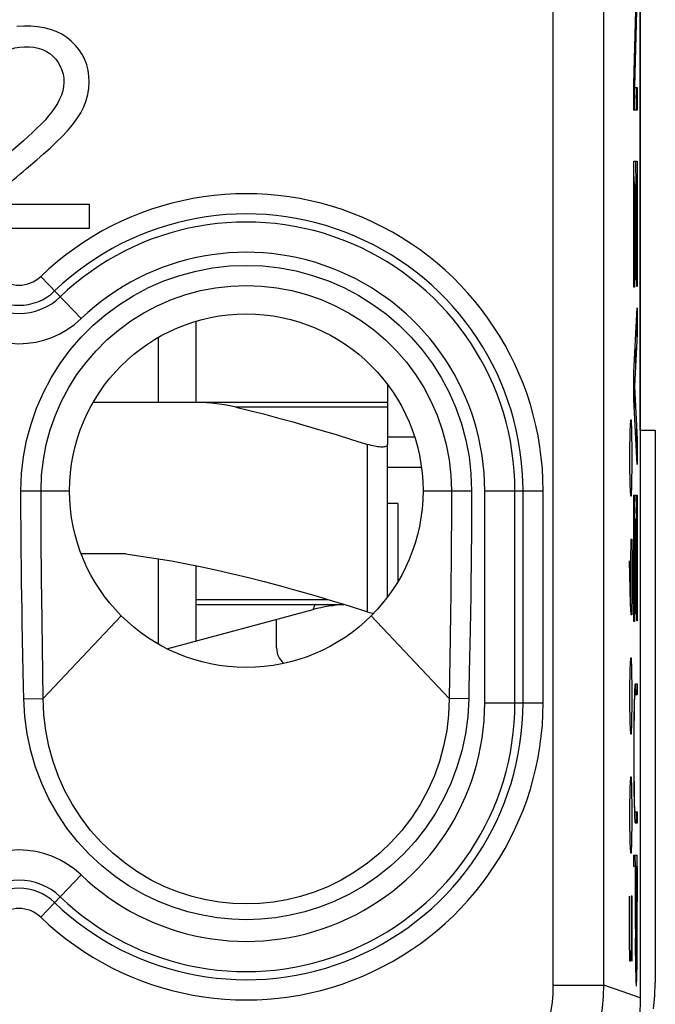
# Model space of a CAD drawing. Units: millimetres. Extents: x -22.8 to 22.1, y -24.2 to 22.8.
# Drawn here: x 15.8 to 22.1, y -16.9 to -7.2 of the extents above; entities that cross this region are included whole.
import ezdxf

# ---------------------------------------------------------------- set-up
doc = ezdxf.new("R2010")
doc.units = ezdxf.units.MM
doc.header["$LTSCALE"] = 15.367
doc.layers.get('0').update_dxf_attribs({"linetype": 'CONTINUOUS'})
for name, color, linetype in [('ASSI', 7, 'CONTINUOUS'), ('CURVE', 7, 'CONTINUOUS'), ('DRAFT', 7, 'CONTINUOUS'), ('RACCORDO', 7, 'CONTINUOUS')]:
    doc.layers.add(name, color=color, linetype=linetype)

msp = doc.modelspace()

# ---------------------------------------------------------------- linework, layer by layer
at = {"color": 7, "linetype": 'CONTINUOUS'}
for p, q in [((21.975, 15.3776), (21.975, -16.8617)), ((16.5233, -9.0085), (15.546, -9.0085)), ((16.5233, -9.2421), (16.5233, -9.0085)), ((15.2056, -9.2421), (16.5233, -9.2421)), ((17.575, -10.1656), (17.575, -10.9671)), ((17.2069, -10.9671), (17.2069, -10.3229)), ((19.475, -10.794), (19.475, -10.9671)), ((19.475, -12.8912), (19.475, -11.3837)), ((19.575, -11.9671), (19.475, -11.9671)), ((19.575, -11.9671), (19.575, -12.742)), ((16.8821, -12.4671), (16.4414, -12.4671)), ((17.2069, -13.3613), (17.2069, -12.5156)), ((17.575, -12.5836), (17.575, -13.3295)), ((17.2901, -13.4058), (18.7368, -13.0182)), ((17.575, -12.9671), (19.0421, -12.9671))]:
    msp.add_line(p, q, dxfattribs=at)
at = {"color": 250, "linetype": 'CONTINUOUS'}
for p, q in [((19.275, -13.0405), (19.275, -11.3837)), ((19.7423, -11.312), (19.475, -11.312)), ((19.8089, -11.6119), (19.475, -11.6119)), ((17.575, -12.9171), (18.8786, -12.9171))]:
    msp.add_line(p, q, dxfattribs=at)
at = {"color": 7, "linetype": 'CONTINUOUS'}
for points in [[(16.0022, -8.5665), (16.0689, -8.508), (16.1327, -8.4499), (16.194, -8.3927), (16.2524, -8.3358), (16.306, -8.2784), (16.355, -8.2199), (16.3992, -8.1609), (16.4367, -8.1013), (16.4669, -8.0412), (16.4905, -7.9805), (16.5073, -7.9198), (16.5172, -7.8585), (16.5205, -7.7971), (16.5179, -7.7377), (16.5096, -7.6806), (16.4954, -7.6255), (16.4757, -7.5732), (16.4504, -7.5236), (16.4196, -7.4767), (16.3838, -7.4333), (16.343, -7.3929), (16.2973, -7.3559), (16.2476, -7.324), (16.1939, -7.2977), (16.1362, -7.2765), (16.0751, -7.2604), (16.0097, -7.2497), (15.9409, -7.2442), (15.8727, -7.2436), (15.8051, -7.2478)], [(15.6326, -7.5313), (15.6644, -7.5078), (15.7005, -7.4875), (15.7404, -7.4707), (15.7828, -7.4582), (15.8287, -7.4501), (15.8772, -7.4464), (15.9247, -7.447), (15.971, -7.4523), (16.0163, -7.4621), (16.0582, -7.4758), (16.0959, -7.4937), (16.1302, -7.5156), (16.1612, -7.5412), (16.189, -7.5708), (16.2134, -7.604), (16.2336, -7.6396), (16.2497, -7.6778), (16.2617, -7.7183), (16.2686, -7.7593), (16.27, -7.8005)], [(16.27, -7.8005), (16.2663, -7.8422), (16.2581, -7.8839), (16.2451, -7.9253), (16.2275, -7.9668), (16.2059, -8.0082), (16.1803, -8.0497), (16.1508, -8.0911), (16.1183, -8.1323), (16.0826, -8.173), (16.0439, -8.2134), (16.0031, -8.2542), (15.9603, -8.2952), (15.9153, -8.3365), (15.8684, -8.3784), (15.8197, -8.4208), (15.7692, -8.4638), (15.7168, -8.5073)], [(15.6496, -8.8761), (15.6778, -8.848), (15.7069, -8.8201), (15.737, -8.7923), (15.7681, -8.7648), (15.8002, -8.7375), (15.8327, -8.71), (15.8655, -8.682), (15.8988, -8.6538), (16.0022, -8.5665)], [(19.475, -11.3837), (19.4742, -11.3892), (19.4718, -11.3941), (19.4679, -11.3984), (19.4625, -11.402), (19.4558, -11.4049), (19.4477, -11.4072), (19.4384, -11.4089), (19.428, -11.4099), (19.4164, -11.4102), (19.4038, -11.4099), (19.3903, -11.4089), (19.3758, -11.4072), (19.3605, -11.4049), (19.3445, -11.402), (19.3278, -11.3984), (19.3106, -11.3941), (19.2929, -11.3892), (19.275, -11.3837)], [(16.8821, -12.4671), (17.0326, -12.4881), (17.1833, -12.5115), (17.3342, -12.5373), (17.485, -12.5654), (17.6361, -12.5959), (17.7883, -12.6287), (17.9417, -12.6637), (18.0963, -12.7011), (18.2536, -12.7411), (18.4133, -12.7835), (18.5757, -12.8284), (18.7428, -12.8765), (18.9155, -12.928), (19.0928, -12.9827), (19.275, -13.0405)], [(19.275, -13.0405), (19.2929, -13.046), (19.3106, -13.0509), (19.3278, -13.0552), (19.3339, -13.0565)], [(22.108, -16.9694), (22.1206, -16.8402), (22.125, -16.7094)], [(21.975, -16.8617), (21.974, -16.9255), (21.9709, -16.9891), (21.9659, -17.0524), (21.9588, -17.1157), (21.9497, -17.1788), (21.9386, -17.2415), (21.9255, -17.3038), (21.9105, -17.3657)]]:
    msp.add_lwpolyline(points, dxfattribs=at)
at = {"color": 250, "linetype": 'CONTINUOUS'}
msp.add_lwpolyline([(18.7618, -12.9671), (18.7588, -12.9688), (18.7553, -12.9735), (18.7516, -12.9803), (18.7478, -12.9886), (18.7443, -12.9973), (18.7412, -13.0054), (18.7388, -13.0121), (18.7373, -13.0165), (18.7368, -13.0182)], dxfattribs=at)
at = {"color": 7, "linetype": 'CONTINUOUS'}
msp.add_circle((18.075, -11.8421), 1.75, dxfattribs=at)
msp.add_arc((19.125, -14.4671), 1.5, 92.91227, 105, dxfattribs=at)
at = {"layer": 'ASSI', "color": 7, "linetype": 'CONTINUOUS'}
for p, q in [((21.975, 15.3776), (21.975, -16.8617)), ((16.5233, -9.0085), (15.546, -9.0085)), ((16.5233, -9.2421), (16.5233, -9.0085)), ((15.2056, -9.2421), (16.5233, -9.2421))]:
    msp.add_line(p, q, dxfattribs=at)
at = {"layer": 'ASSI', "color": 250, "linetype": 'CONTINUOUS'}
for p, q in [((21.1153, -16.7363), (21.1153, 15.2521)), ((21.6153, -16.7363), (21.6153, 15.2521)), ((16.0398, -9.7207), (16.4408, -10.1387)), ((15.844, -11.8421), (16.325, -11.8421)), ((19.825, -11.8421), (20.306, -11.8421)), ((20.107, -11.8421), (20.1069, -11.9464)), ((20.306, -11.8421), (20.3059, -11.9468)), ((20.4355, -11.8421), (21.0148, -11.8421)), ((20.4355, -13.9421), (20.4355, -11.8421)), ((20.7351, -13.9421), (20.7351, -11.8421)), ((20.8151, -13.9421), (20.8151, -11.8421)), ((21.0148, -13.9421), (21.0148, -11.8421)), ((20.1069, -11.9464), (20.1066, -12.0583)), ((20.3059, -11.9468), (20.3056, -12.059)), ((20.1066, -12.0583), (20.1062, -12.1774)), ((20.3056, -12.059), (20.305, -12.1785)), ((20.1062, -12.1774), (20.1054, -12.3037)), ((20.305, -12.1785), (20.3042, -12.3053)), ((20.1054, -12.3037), (20.1044, -12.437)), ((20.3042, -12.3053), (20.303, -12.439)), ((20.1044, -12.437), (20.1031, -12.5773)), ((20.303, -12.439), (20.3015, -12.5797)), ((15.8508, -12.7512), (15.8488, -12.6011)), ((16.0488, -12.7483), (16.0472, -12.5986)), ((20.1031, -12.5773), (20.1014, -12.7246)), ((20.3015, -12.5797), (20.2995, -12.7274)), ((15.8529, -12.8911), (15.8508, -12.7512)), ((16.0506, -12.8879), (16.0488, -12.7483)), ((20.1014, -12.7246), (20.0995, -12.8797)), ((20.2995, -12.7274), (20.2972, -12.8828)), ((15.8551, -13.022), (15.8529, -12.8911)), ((16.0647, -13.8999), (16.0506, -12.8879)), ((20.0995, -12.8797), (20.0973, -13.043)), ((20.2972, -12.8828), (20.2944, -13.0465)), ((15.8574, -13.1459), (15.8551, -13.022)), ((20.2944, -13.0465), (20.2913, -13.2189)), ((15.8607, -13.3227), (15.8574, -13.1459)), ((16.8376, -13.0795), (16.0647, -13.8999)), ((19.3124, -13.0795), (20.0853, -13.8999)), ((15.8697, -13.7821), (15.8607, -13.3227)), ((20.088, -13.6899), (20.0853, -13.8999)), ((15.872, -13.9035), (15.8697, -13.7821)), ((20.2801, -13.7972), (20.278, -13.9035)), ((15.872, -13.9035), (16.0647, -13.8999)), ((20.278, -13.9035), (20.0852, -13.8999)), ((20.4355, -13.9421), (21.0148, -13.9421)), ((16.0398, -16.0634), (16.4408, -15.6454)), ((21.1153, -16.7363), (21.6153, -16.7363)), ((21.7954, -16.7992), (21.6153, -16.7363)), ((21.975, -16.8617), (21.7954, -16.7992))]:
    msp.add_line(p, q, dxfattribs=at)
at = {"layer": 'ASSI', "color": 7, "linetype": 'CONTINUOUS'}
for points in [[(16.0022, -8.5665), (16.0689, -8.508), (16.1327, -8.4499), (16.194, -8.3927), (16.2524, -8.3358), (16.306, -8.2784), (16.355, -8.2199), (16.3992, -8.1609), (16.4367, -8.1013), (16.4669, -8.0412), (16.4905, -7.9805), (16.5073, -7.9198), (16.5172, -7.8585), (16.5205, -7.7971), (16.5179, -7.7377), (16.5096, -7.6806), (16.4954, -7.6255), (16.4757, -7.5732), (16.4504, -7.5236), (16.4196, -7.4767), (16.3838, -7.4333), (16.343, -7.3929), (16.2973, -7.3559), (16.2476, -7.324), (16.1939, -7.2977), (16.1362, -7.2765), (16.0751, -7.2604), (16.0097, -7.2497), (15.9409, -7.2442), (15.8727, -7.2436), (15.8051, -7.2478)], [(15.6326, -7.5313), (15.6644, -7.5078), (15.7005, -7.4875), (15.7404, -7.4707), (15.7828, -7.4582), (15.8287, -7.4501), (15.8772, -7.4464), (15.9247, -7.447), (15.971, -7.4523), (16.0163, -7.4621), (16.0582, -7.4758), (16.0959, -7.4937), (16.1302, -7.5156), (16.1612, -7.5412), (16.189, -7.5708), (16.2134, -7.604), (16.2336, -7.6396), (16.2497, -7.6778), (16.2617, -7.7183), (16.2686, -7.7593), (16.27, -7.8005)], [(16.27, -7.8005), (16.2663, -7.8422), (16.2581, -7.8839), (16.2451, -7.9253), (16.2275, -7.9668), (16.2059, -8.0082), (16.1803, -8.0497), (16.1508, -8.0911), (16.1183, -8.1323), (16.0826, -8.173), (16.0439, -8.2134), (16.0031, -8.2542), (15.9603, -8.2952), (15.9153, -8.3365), (15.8684, -8.3784), (15.8197, -8.4208)], [(15.6496, -8.8761), (15.6778, -8.848), (15.7069, -8.8201), (15.737, -8.7923), (15.7681, -8.7648), (15.8002, -8.7375), (15.8327, -8.71), (15.8655, -8.682), (15.8988, -8.6538), (16.0022, -8.5665)], [(21.975, -16.8617), (21.974, -16.9255), (21.9709, -16.9891), (21.9659, -17.0524), (21.9588, -17.1157), (21.9497, -17.1788), (21.9386, -17.2415), (21.9255, -17.3038)]]:
    msp.add_lwpolyline(points, dxfattribs=at)
at = {"layer": 'ASSI', "color": 250, "linetype": 'CONTINUOUS'}
for points in [[(15.844, -11.8421), (15.8506, -11.673), (15.8694, -11.5067), (15.9005, -11.3433), (15.9441, -11.1819), (15.9999, -11.0233), (16.0668, -10.8703), (16.1449, -10.7232), (16.2342, -10.5817), (16.3331, -10.4481), (16.4417, -10.3225), (16.5598, -10.2047), (16.6856, -10.0965), (16.8193, -9.9981), (16.9606, -9.9094), (17.1074, -9.8318), (17.2597, -9.7655), (17.4174, -9.7103), (17.578, -9.6671), (17.7415, -9.6362), (17.9079, -9.6174), (18.0743, -9.6111), (18.2407, -9.6173), (18.4071, -9.636), (18.5707, -9.6668), (18.7313, -9.7099), (18.8891, -9.765), (19.0414, -9.8312), (19.1883, -9.9088), (19.3297, -9.9974), (19.4634, -10.0957), (19.5893, -10.2038), (19.7075, -10.3216), (19.8162, -10.4472), (19.9152, -10.5809), (20.0046, -10.7224), (20.0829, -10.8696), (20.1499, -11.0226), (20.2058, -11.1813), (20.2494, -11.3429), (20.2805, -11.5064), (20.2994, -11.6728), (20.306, -11.8421)], [(16.043, -11.8421), (16.0488, -11.6886), (16.0662, -11.5362), (16.0949, -11.3859), (16.1347, -11.2385), (16.1854, -11.0948), (16.2467, -10.9555), (16.318, -10.8213), (16.3991, -10.693), (16.4894, -10.5713), (16.5885, -10.4567), (16.6957, -10.3499), (16.8105, -10.2514), (16.9324, -10.1617), (17.0606, -10.0814), (17.1945, -10.0107), (17.3334, -9.9502), (17.4765, -9.9002), (17.623, -9.861), (17.7721, -9.8328), (17.923, -9.8158), (18.0747, -9.8101), (18.2264, -9.8157), (18.3773, -9.8327), (18.5264, -9.8608), (18.6728, -9.9), (18.8159, -9.95), (18.9548, -10.0104), (19.0887, -10.081), (19.2169, -10.1613), (19.3389, -10.2509), (19.4538, -10.3494), (19.561, -10.4562), (19.6601, -10.5707), (19.7505, -10.6925), (19.8317, -10.8208), (19.9031, -10.955), (19.9644, -11.0943), (20.0152, -11.2381), (20.0551, -11.3856), (20.0838, -11.5361), (20.1011, -11.6885), (20.107, -11.8421)], [(15.8488, -12.6011), (15.847, -12.4376), (15.8462, -12.3528), (15.8455, -12.2659), (15.845, -12.1775), (15.8445, -12.0906), (15.8442, -12.0062), (15.844, -11.9234), (15.844, -11.8421)], [(16.0472, -12.5986), (16.0456, -12.4356), (16.0449, -12.3511), (16.0443, -12.2645), (16.0438, -12.1764), (16.0435, -12.0897), (16.0432, -12.0057), (16.0431, -11.9231), (16.043, -11.8421)], [(20.0973, -13.043), (20.0935, -13.3049), (20.088, -13.6899)], [(20.2913, -13.2189), (20.2859, -13.4956), (20.2801, -13.7972)], [(20.278, -13.9035), (20.2675, -14.0781), (20.2445, -14.2489), (20.2092, -14.4157), (20.161, -14.5793), (20.1005, -14.739), (20.0286, -14.8925), (19.9455, -15.0396), (19.8511, -15.1805), (19.7466, -15.3133), (19.631, -15.4384), (19.5053, -15.5553), (19.3735, -15.6611), (19.2351, -15.7548), (19.0906, -15.8373), (18.9452, -15.9076), (18.8002, -15.9648), (18.6544, -16.0098), (18.5089, -16.0444), (18.3644, -16.0691), (18.2203, -16.0835), (18.0762, -16.0882), (17.9319, -16.0836), (17.7877, -16.0694), (17.643, -16.0448), (17.4973, -16.0102), (17.3512, -15.9652), (17.2059, -15.908), (17.0602, -15.8377), (16.9154, -15.7551), (16.7768, -15.6613), (16.6449, -15.5556), (16.5192, -15.4386), (16.4035, -15.3135), (16.299, -15.1808), (16.2047, -15.04), (16.1216, -14.8929), (16.0497, -14.7394), (15.9891, -14.5797), (15.9409, -14.416), (15.9055, -14.2492), (15.8826, -14.0783), (15.872, -13.9035)], [(20.0852, -13.8999), (20.0783, -14.059), (20.0594, -14.2166), (20.0288, -14.3715), (19.9869, -14.5227), (19.9339, -14.6696), (19.87, -14.8119), (19.7955, -14.9489), (19.7108, -15.0796), (19.6161, -15.2038), (19.511, -15.3212), (19.3968, -15.4304), (19.2756, -15.5294), (19.1483, -15.618), (19.0158, -15.6957), (18.8812, -15.7615), (18.7467, -15.8151), (18.6124, -15.8579), (18.4775, -15.8906), (18.3432, -15.9137), (18.2099, -15.9274), (18.076, -15.932), (17.942, -15.9275), (17.8086, -15.9139), (17.6742, -15.891), (17.5391, -15.8583), (17.4044, -15.8155), (17.2696, -15.7618), (17.1348, -15.696), (17.0021, -15.6182), (16.8746, -15.5295), (16.7533, -15.4305), (16.639, -15.3213), (16.534, -15.2039), (16.4393, -15.0797), (16.3546, -14.949), (16.2801, -14.8122), (16.2162, -14.6699), (16.1632, -14.523), (16.1212, -14.3717), (16.0906, -14.2167), (16.0717, -14.059), (16.0648, -13.8999)], [(20.7878, -17.6718), (20.8385, -17.6044), (20.8852, -17.5347), (20.9278, -17.4625), (20.9664, -17.3877), (21.001, -17.3105), (21.0311, -17.2317), (21.0567, -17.1514), (21.0778, -17.0696), (21.0942, -16.987), (21.1059, -16.9041), (21.113, -16.8205), (21.1153, -16.7363)], [(21.1785, -17.9836), (21.246, -17.894), (21.3084, -17.8006), (21.3655, -17.704), (21.417, -17.6043), (21.4629, -17.5019), (21.5029, -17.3971), (21.537, -17.2902), (21.5651, -17.1815), (21.587, -17.0715), (21.6027, -16.9603), (21.6121, -16.8485), (21.6153, -16.7363)]]:
    msp.add_lwpolyline(points, dxfattribs=at)
at = {"layer": 'ASSI', "color": 7, "linetype": 'CONTINUOUS'}
msp.add_circle((18.075, -11.8421), 1.75, dxfattribs=at)
at = {"layer": 'ASSI', "color": 250, "linetype": 'CONTINUOUS'}
for centre, radius, start, end in [((18.075, -11.8421), 2.9398, 0, 133.81306), ((18.075, -11.8421), 2.7401, 0, 133.81306), ((18.075, -11.8421), 2.6601, 0, 133.81306), ((18.075, -11.8421), 2.3605, 0, 133.81306), ((15.825, -9.4968), 0.3102, 226.18694, 313.81306), ((15.825, -9.4968), 0.5899, 226.18694, 313.81306), ((15.825, -9.4968), 0.5099, 226.18694, 313.81306), ((15.825, -9.4968), 0.8895, 226.18694, 313.81306), ((18.075, -13.9421), 2.9398, 226.18694, 360), ((18.075, -13.9421), 2.7401, 226.18694, 360), ((18.075, -13.9421), 2.6601, 226.18694, 360), ((18.075, -13.9421), 2.3605, 226.18694, 360), ((15.825, -16.2873), 0.8895, 46.18694, 133.81306), ((15.825, -16.2873), 0.5899, 46.18694, 133.81306), ((15.825, -16.2873), 0.5099, 46.18694, 133.81306), ((15.825, -16.2873), 0.3102, 46.18694, 133.81306)]:
    msp.add_arc(centre, radius, start, end, dxfattribs=at)
at = {"layer": 'CURVE', "color": 250, "linetype": 'CONTINUOUS'}
for p, q in [((21.9139, -7.8143), (21.9391, -6.874)), ((21.9453, -6.8967), (21.9198, -7.8446)), ((21.9139, -8.0765), (21.9139, -7.8143)), ((21.9198, -7.8496), (21.9453, -7.8496)), ((21.9453, -7.8496), (21.9453, -8.0765)), ((21.9453, -8.0765), (21.9139, -8.0765)), ((21.9139, -8.5782), (21.9453, -8.5782)), ((21.9139, -9.8286), (21.9139, -8.5782)), ((21.9453, -8.5782), (21.9453, -9.821)), ((21.9283, -8.8177), (21.9174, -8.8177)), ((21.9174, -8.8177), (21.9174, -9.8286)), ((21.9283, -9.753), (21.9283, -8.8177)), ((21.9418, -8.8177), (21.9318, -8.8177)), ((21.9318, -8.8177), (21.9318, -9.753)), ((21.9418, -9.821), (21.9418, -8.8177)), ((21.9174, -9.8286), (21.9139, -9.8286)), ((21.9318, -9.753), (21.9283, -9.753)), ((21.9453, -9.821), (21.9418, -9.821)), ((21.9139, -10.6681), (21.9453, -10.0328)), ((21.9453, -10.0328), (21.9453, -10.2924)), ((21.9453, -10.2924), (21.9181, -10.8067)), ((21.9139, -10.9403), (21.9139, -10.6681)), ((21.9181, -10.8118), (21.9453, -11.3311)), ((21.9453, -11.5807), (21.9139, -10.9403)), ((21.878, -11.1421), (21.8743, -11.2492)), ((21.8893, -11.1421), (21.878, -11.1421)), ((21.893, -11.2492), (21.8893, -11.1421)), ((21.8743, -11.2492), (21.8706, -11.4635)), ((21.8967, -11.4635), (21.893, -11.2492)), ((21.9453, -11.3311), (21.9453, -11.5807)), ((21.8706, -11.4635), (21.8706, -11.5706)), ((21.8967, -11.5706), (21.8967, -11.4635)), ((21.8706, -11.5706), (21.8743, -11.7849)), ((21.893, -11.7849), (21.8967, -11.5706)), ((21.8743, -11.7849), (21.878, -11.8921)), ((21.8893, -11.8921), (21.893, -11.7849)), ((21.9139, -11.8857), (21.9453, -11.8857)), ((21.9139, -13.1362), (21.9139, -11.8857)), ((21.9453, -11.8857), (21.9453, -13.1286)), ((21.878, -11.8921), (21.8893, -11.8921)), ((21.9283, -12.1252), (21.9174, -12.1252)), ((21.9174, -12.1252), (21.9174, -13.1362)), ((21.9283, -13.0605), (21.9283, -12.1252)), ((21.9418, -12.1252), (21.9318, -12.1252)), ((21.9318, -12.1252), (21.9318, -13.0605)), ((21.9418, -13.1286), (21.9418, -12.1252)), ((21.8818, -12.5349), (21.8855, -12.3206)), ((21.8855, -12.3206), (21.893, -12.3206)), ((21.893, -12.3206), (21.8967, -12.5349)), ((21.878, -12.9635), (21.8706, -12.5349)), ((21.8818, -12.9992), (21.8818, -12.5349)), ((21.8967, -12.5349), (21.8967, -12.8563)), ((21.8967, -12.8563), (21.893, -13.0706)), ((21.8855, -13.0706), (21.878, -12.9635)), ((21.893, -13.0706), (21.8855, -13.0706)), ((21.9174, -13.1362), (21.9139, -13.1362)), ((21.9318, -13.0605), (21.9283, -13.0605)), ((21.9453, -13.1286), (21.9418, -13.1286)), ((21.878, -13.4992), (21.8743, -13.6063)), ((21.8893, -13.4992), (21.878, -13.4992)), ((21.893, -13.6063), (21.8893, -13.4992)), ((21.8743, -13.6063), (21.8706, -13.8206)), ((21.8967, -13.8206), (21.893, -13.6063)), ((21.8706, -13.8206), (21.8706, -13.9278)), ((21.8967, -13.9278), (21.8967, -13.8206)), ((21.9189, -13.831), (21.9182, -13.8536)), ((21.9265, -13.7527), (21.9453, -13.7527)), ((21.9453, -13.7527), (21.9453, -13.8638)), ((21.8706, -13.9278), (21.8743, -14.1421)), ((21.893, -14.1421), (21.8967, -13.9278)), ((21.9164, -13.9251), (21.9155, -13.9787)), ((21.9174, -13.8796), (21.9164, -13.9251)), ((21.9182, -13.8536), (21.9174, -13.8796)), ((21.9192, -13.9516), (21.9198, -13.9355)), ((21.9198, -13.9355), (21.9203, -13.9214)), ((21.9453, -13.8638), (21.9265, -13.8638)), ((21.9155, -13.9787), (21.9146, -14.0601)), ((21.9171, -14.0455), (21.918, -14.0001)), ((21.918, -14.0001), (21.9187, -13.9697)), ((21.9187, -13.9697), (21.9192, -13.9516)), ((21.9146, -14.0601), (21.9137, -14.1752)), ((21.9158, -14.1541), (21.9164, -14.0972)), ((21.9164, -14.0972), (21.9171, -14.0455)), ((21.8743, -14.1421), (21.878, -14.2492)), ((21.8893, -14.2492), (21.893, -14.1421)), ((21.9137, -14.1752), (21.9132, -14.3593)), ((21.915, -14.2964), (21.9153, -14.2154)), ((21.9153, -14.2154), (21.9158, -14.1541)), ((21.878, -14.2492), (21.8893, -14.2492)), ((21.9148, -14.3796), (21.915, -14.2964)), ((21.9132, -14.3593), (21.9131, -14.4401)), ((21.9148, -14.4785), (21.9148, -14.3796)), ((21.9131, -14.4401), (21.9135, -14.6527)), ((21.915, -14.5616), (21.9148, -14.4785)), ((21.9154, -14.6442), (21.915, -14.5616)), ((21.878, -14.6778), (21.8743, -14.7849)), ((21.8893, -14.6778), (21.878, -14.6778)), ((21.893, -14.7849), (21.8893, -14.6778)), ((21.9135, -14.6527), (21.9142, -14.7754)), ((21.9159, -14.7234), (21.9154, -14.6442)), ((21.8743, -14.7849), (21.8706, -14.9992)), ((21.8967, -14.9992), (21.893, -14.7849)), ((21.9142, -14.7754), (21.9153, -14.8824)), ((21.9166, -14.7965), (21.9159, -14.7234)), ((21.9172, -14.8487), (21.9166, -14.7965)), ((21.9153, -14.8824), (21.9165, -14.9564)), ((21.918, -14.8938), (21.9172, -14.8487)), ((21.9187, -14.9223), (21.918, -14.8938)), ((21.8706, -14.9992), (21.8706, -15.1063)), ((21.8967, -15.1063), (21.8967, -14.9992)), ((21.9165, -14.9564), (21.9174, -15.0021)), ((21.9174, -15.0021), (21.9181, -15.028)), ((21.9192, -14.9388), (21.9187, -14.9223)), ((21.9197, -14.9534), (21.9192, -14.9388)), ((21.9202, -14.9663), (21.9197, -14.9534)), ((21.9207, -14.9775), (21.9202, -14.9663)), ((21.8706, -15.1063), (21.8743, -15.3206)), ((21.893, -15.3206), (21.8967, -15.1063)), ((21.9181, -15.028), (21.9189, -15.0504)), ((21.9189, -15.0504), (21.9197, -15.0696)), ((21.9265, -15.0205), (21.9453, -15.0205)), ((21.9453, -15.0205), (21.9453, -15.1317)), ((21.9453, -15.1317), (21.9265, -15.1317)), ((21.8743, -15.3206), (21.878, -15.4278)), ((21.8893, -15.4278), (21.893, -15.3206)), ((21.878, -15.4278), (21.8893, -15.4278)), ((21.9139, -15.4497), (21.9453, -15.4497)), ((21.9139, -15.5609), (21.9139, -15.4497)), ((21.945, -16.3907), (21.9453, -15.4497)), ((21.9279, -15.5609), (21.9139, -15.5609)), ((21.9279, -16.1772), (21.9279, -15.5609)), ((21.9437, -15.5609), (21.9296, -15.5609)), ((21.9296, -15.5609), (21.9297, -16.2707)), ((21.9437, -15.5609), (21.9436, -16.266)), ((21.8706, -16.2849), (21.8706, -15.8563)), ((21.8967, -15.8563), (21.8855, -15.8563)), ((21.8855, -15.8563), (21.8855, -16.2849)), ((21.8967, -16.4992), (21.8967, -15.8563)), ((21.9279, -16.1772), (21.928, -16.2651)), ((21.928, -16.2651), (21.9286, -16.4396)), ((21.9299, -16.3464), (21.9297, -16.2707)), ((21.9436, -16.266), (21.9434, -16.3399)), ((21.8743, -16.4992), (21.8706, -16.2849)), ((21.8855, -16.2849), (21.8818, -16.4992)), ((21.9304, -16.4185), (21.9299, -16.3464)), ((21.9434, -16.3399), (21.9429, -16.4156)), ((21.9286, -16.4396), (21.9293, -16.5318)), ((21.9309, -16.4715), (21.9304, -16.4185)), ((21.9429, -16.4156), (21.9423, -16.4774)), ((21.9444, -16.4969), (21.945, -16.3907)), ((21.8818, -16.4992), (21.8743, -16.4992)), ((21.9293, -16.5318), (21.9301, -16.5894)), ((21.9316, -16.5182), (21.9309, -16.4715)), ((21.9321, -16.5481), (21.9316, -16.5182)), ((21.9328, -16.5737), (21.9321, -16.5481)), ((21.9407, -16.5664), (21.9403, -16.5812)), ((21.9411, -16.5496), (21.9407, -16.5664)), ((21.9417, -16.5208), (21.9411, -16.5496)), ((21.9423, -16.4774), (21.9417, -16.5208)), ((21.943, -16.6059), (21.9436, -16.5656)), ((21.9436, -16.5656), (21.9444, -16.4969)), ((21.9301, -16.5894), (21.9308, -16.6291)), ((21.9308, -16.6291), (21.9314, -16.6552)), ((21.9314, -16.6552), (21.9321, -16.678)), ((21.9332, -16.5882), (21.9328, -16.5737)), ((21.9337, -16.6006), (21.9332, -16.5882)), ((21.9412, -16.6775), (21.9419, -16.6568)), ((21.9419, -16.6568), (21.9425, -16.6329)), ((21.9425, -16.6329), (21.943, -16.6059)), ((21.9321, -16.678), (21.9325, -16.6914)), ((21.9325, -16.6914), (21.933, -16.7033)), ((21.933, -16.7033), (21.9335, -16.7137)), ((21.9403, -16.7006), (21.9408, -16.6897)), ((21.9408, -16.6897), (21.9412, -16.6775))]:
    msp.add_line(p, q, dxfattribs=at)
at = {"layer": 'CURVE', "color": 7, "linetype": 'CONTINUOUS'}
for p, q in [((21.9259, -7.3666), (21.9286, -7.5196)), ((21.9151, -7.7715), (21.9204, -8.0765)), ((21.9343, -7.8496), (21.9383, -8.0765)), ((21.9291, -8.5782), (21.9333, -8.8177)), ((21.9139, -8.7327), (21.9174, -8.9344)), ((21.9418, -9.3039), (21.9453, -9.5055)), ((21.9283, -9.557), (21.9317, -9.753)), ((21.9139, -9.7597), (21.9151, -9.8286)), ((21.9389, -10.1631), (21.9422, -10.3519)), ((21.9256, -10.4311), (21.9287, -10.6065)), ((21.9139, -10.7867), (21.9181, -11.0252)), ((21.9393, -11.2172), (21.9453, -11.5594)), ((21.9152, -11.8857), (21.9193, -12.1252)), ((21.9331, -11.8857), (21.9373, -12.1252)), ((21.9418, -12.3848), (21.9453, -12.5864)), ((21.9283, -12.6379), (21.9318, -12.8395)), ((21.9139, -12.8406), (21.9174, -13.0423)), ((21.9298, -13.7527), (21.9318, -13.8638)), ((21.9157, -13.9696), (21.9171, -14.0492)), ((21.934, -15.0205), (21.936, -15.1317)), ((21.9236, -15.4497), (21.9255, -15.5609)), ((21.9415, -15.4497), (21.9435, -15.5609)), ((21.9437, -15.573), (21.9453, -15.669)), ((21.9279, -15.6959), (21.9296, -15.7919)), ((21.942, -16.5022), (21.9434, -16.5829))]:
    msp.add_line(p, q, dxfattribs=at)
at = {"layer": 'CURVE', "color": 250, "linetype": 'CONTINUOUS'}
for points in [[(21.9265, -13.7527), (21.926, -13.7529), (21.9255, -13.7535), (21.9249, -13.7546), (21.9244, -13.7563), (21.9239, -13.7586), (21.9234, -13.7616), (21.9229, -13.7654), (21.9224, -13.7701), (21.9219, -13.7757), (21.9214, -13.7822), (21.921, -13.7884), (21.9206, -13.7954), (21.9201, -13.8032), (21.9197, -13.8117), (21.9189, -13.831)], [(21.9203, -13.9214), (21.9209, -13.9091), (21.9212, -13.9036), (21.9215, -13.8985), (21.9218, -13.8938), (21.9221, -13.8896), (21.9224, -13.8856), (21.9227, -13.8821), (21.9231, -13.8789), (21.9234, -13.8761), (21.9237, -13.8736), (21.924, -13.8714), (21.9243, -13.8695), (21.9246, -13.8679), (21.9249, -13.8666), (21.9252, -13.8656), (21.9256, -13.8648), (21.9259, -13.8642), (21.9262, -13.8639), (21.9265, -13.8638)], [(21.9265, -15.0205), (21.9262, -15.0205), (21.9259, -15.0203), (21.9256, -15.0199), (21.9253, -15.0194), (21.925, -15.0187), (21.9248, -15.0178), (21.9245, -15.0167), (21.9242, -15.0153), (21.9239, -15.0138), (21.9236, -15.012), (21.9233, -15.0099), (21.923, -15.0076), (21.9227, -15.0049), (21.9224, -15.002), (21.9221, -14.9988), (21.9218, -14.9952), (21.9216, -14.9913), (21.9213, -14.9871), (21.921, -14.9825), (21.9207, -14.9775)], [(21.9197, -15.0696), (21.9201, -15.078), (21.9205, -15.0858), (21.9209, -15.0928), (21.9213, -15.0991), (21.9217, -15.1048), (21.9222, -15.1099), (21.9226, -15.1144), (21.923, -15.1183), (21.9235, -15.1216), (21.9239, -15.1244), (21.9243, -15.1268), (21.9248, -15.1286), (21.9252, -15.13), (21.9256, -15.1309), (21.9261, -15.1315), (21.9265, -15.1317)], [(21.9403, -16.5812), (21.9398, -16.5941), (21.9396, -16.5998), (21.9393, -16.605), (21.9391, -16.6098), (21.9388, -16.6141), (21.9386, -16.6179), (21.9383, -16.6212), (21.938, -16.6241), (21.9378, -16.6265), (21.9375, -16.6285), (21.9373, -16.63), (21.937, -16.631), (21.9367, -16.6316), (21.9365, -16.6317), (21.9362, -16.6313), (21.9359, -16.6304), (21.9356, -16.6288), (21.9353, -16.6266), (21.9351, -16.6239), (21.9348, -16.6205), (21.9345, -16.6165), (21.9342, -16.6118), (21.934, -16.6065), (21.9337, -16.6006)], [(21.9335, -16.7137), (21.9338, -16.7183), (21.934, -16.7225), (21.9343, -16.7263), (21.9345, -16.7298), (21.9348, -16.7328), (21.935, -16.7355), (21.9353, -16.7377), (21.9355, -16.7396), (21.9358, -16.741), (21.936, -16.7421), (21.9363, -16.7427), (21.9365, -16.7429)], [(21.9365, -16.7429), (21.9368, -16.7426), (21.9371, -16.7418), (21.9374, -16.7405), (21.9377, -16.7386), (21.938, -16.7362), (21.9383, -16.7333), (21.9386, -16.73), (21.9389, -16.7261), (21.9392, -16.7217), (21.9395, -16.7168), (21.9398, -16.7114), (21.9403, -16.7006)]]:
    msp.add_lwpolyline(points, dxfattribs=at)
at = {"layer": 'DRAFT', "color": 7, "linetype": 'CONTINUOUS'}
for q in [(21.975, 9.7579), (22.125, -11.2421)]:
    msp.add_line((21.975, -11.2421), q, dxfattribs=at)
at = {"layer": 'RACCORDO', "color": 250, "linetype": 'CONTINUOUS'}
for p, q in [((21.1153, -16.7363), (21.1153, 15.2521)), ((21.6153, -16.7363), (21.6153, 15.2521)), ((16.0398, -9.7207), (16.4408, -10.1387)), ((19.475, -11.0144), (17.9732, -11.0144)), ((15.844, -11.8421), (16.325, -11.8421)), ((19.825, -11.8421), (20.306, -11.8421)), ((20.107, -11.8421), (20.1069, -11.9464)), ((20.306, -11.8421), (20.3059, -11.9468)), ((20.4355, -11.8421), (21.0148, -11.8421)), ((20.4355, -13.9421), (20.4355, -11.8421)), ((20.7351, -13.9421), (20.7351, -11.8421)), ((20.8151, -13.9421), (20.8151, -11.8421)), ((21.0148, -13.9421), (21.0148, -11.8421)), ((20.1069, -11.9464), (20.1066, -12.0583)), ((20.3059, -11.9468), (20.3056, -12.059)), ((20.1066, -12.0583), (20.1062, -12.1774)), ((20.3056, -12.059), (20.305, -12.1785)), ((20.1062, -12.1774), (20.1054, -12.3037)), ((20.305, -12.1785), (20.3042, -12.3053)), ((20.1054, -12.3037), (20.1044, -12.437)), ((20.3042, -12.3053), (20.303, -12.439)), ((20.1044, -12.437), (20.1031, -12.5773)), ((20.303, -12.439), (20.3015, -12.5797)), ((15.8508, -12.7512), (15.8488, -12.6011)), ((16.0488, -12.7483), (16.0472, -12.5986)), ((20.1031, -12.5773), (20.1014, -12.7246)), ((20.3015, -12.5797), (20.2995, -12.7274)), ((15.8529, -12.8911), (15.8508, -12.7512)), ((16.0506, -12.8879), (16.0488, -12.7483)), ((20.1014, -12.7246), (20.0995, -12.8797)), ((20.2995, -12.7274), (20.2972, -12.8828)), ((15.8551, -13.022), (15.8529, -12.8911)), ((16.0647, -13.8999), (16.0506, -12.8879)), ((20.0995, -12.8797), (20.0973, -13.043)), ((20.2972, -12.8828), (20.2944, -13.0465)), ((15.8574, -13.1459), (15.8551, -13.022)), ((20.2944, -13.0465), (20.2913, -13.2189)), ((15.8607, -13.3227), (15.8574, -13.1459)), ((16.8376, -13.0795), (16.0647, -13.8999)), ((19.3124, -13.0795), (20.0853, -13.8999)), ((15.8697, -13.7821), (15.8607, -13.3227)), ((20.088, -13.6899), (20.0853, -13.8999)), ((15.872, -13.9035), (15.8697, -13.7821)), ((20.2801, -13.7972), (20.278, -13.9035)), ((15.872, -13.9035), (16.0647, -13.8999)), ((20.278, -13.9035), (20.0852, -13.8999)), ((20.4355, -13.9421), (21.0148, -13.9421)), ((16.0398, -16.0634), (16.4408, -15.6454)), ((21.1153, -16.7363), (21.6153, -16.7363)), ((21.7954, -16.7992), (21.6153, -16.7363)), ((21.975, -16.8617), (21.7954, -16.7992))]:
    msp.add_line(p, q, dxfattribs=at)
at = {"layer": 'RACCORDO', "color": 7, "linetype": 'CONTINUOUS'}
for p, q in [((19.475, -10.9671), (16.5595, -10.9671)), ((19.475, -10.9671), (19.475, -11.3837)), ((22.125, -11.2421), (22.125, -16.7094)), ((18.375, -13.398), (18.375, -13.1151))]:
    msp.add_line(p, q, dxfattribs=at)
at = {"layer": 'RACCORDO', "color": 250, "linetype": 'CONTINUOUS'}
for points in [[(15.844, -11.8421), (15.8506, -11.673), (15.8694, -11.5067), (15.9005, -11.3433), (15.9441, -11.1819), (15.9999, -11.0233), (16.0668, -10.8703), (16.1449, -10.7232), (16.2342, -10.5817), (16.3331, -10.4481), (16.4417, -10.3225), (16.5598, -10.2047), (16.6856, -10.0965), (16.8193, -9.9981), (16.9606, -9.9094), (17.1074, -9.8318), (17.2597, -9.7655), (17.4174, -9.7103), (17.578, -9.6671), (17.7415, -9.6362), (17.9079, -9.6174), (18.0743, -9.6111), (18.2407, -9.6173), (18.4071, -9.636), (18.5707, -9.6668), (18.7313, -9.7099), (18.8891, -9.765), (19.0414, -9.8312), (19.1883, -9.9088), (19.3297, -9.9974), (19.4634, -10.0957), (19.5893, -10.2038), (19.7075, -10.3216), (19.8162, -10.4472), (19.9152, -10.5809), (20.0046, -10.7224), (20.0829, -10.8696), (20.1499, -11.0226), (20.2058, -11.1813), (20.2494, -11.3429), (20.2805, -11.5064), (20.2994, -11.6728), (20.306, -11.8421)], [(16.043, -11.8421), (16.0488, -11.6886), (16.0662, -11.5362), (16.0949, -11.3859), (16.1347, -11.2385), (16.1854, -11.0948), (16.2467, -10.9555), (16.318, -10.8213), (16.3991, -10.693), (16.4894, -10.5713), (16.5885, -10.4567), (16.6957, -10.3499), (16.8105, -10.2514), (16.9324, -10.1617), (17.0606, -10.0814), (17.1945, -10.0107), (17.3334, -9.9502), (17.4765, -9.9002), (17.623, -9.861), (17.7721, -9.8328), (17.923, -9.8158), (18.0747, -9.8101), (18.2264, -9.8157), (18.3773, -9.8327), (18.5264, -9.8608), (18.6728, -9.9), (18.8159, -9.95), (18.9548, -10.0104), (19.0887, -10.081), (19.2169, -10.1613), (19.3389, -10.2509), (19.4538, -10.3494), (19.561, -10.4562), (19.6601, -10.5707), (19.7505, -10.6925), (19.8317, -10.8208), (19.9031, -10.955), (19.9644, -11.0943), (20.0152, -11.2381), (20.0551, -11.3856), (20.0838, -11.5361), (20.1011, -11.6885), (20.107, -11.8421)], [(15.8488, -12.6011), (15.847, -12.4376), (15.8462, -12.3528), (15.8455, -12.2659), (15.845, -12.1775), (15.8445, -12.0906), (15.8442, -12.0062), (15.844, -11.9234), (15.844, -11.8421)], [(16.0472, -12.5986), (16.0456, -12.4356), (16.0449, -12.3511), (16.0443, -12.2645), (16.0438, -12.1764), (16.0435, -12.0897), (16.0432, -12.0057), (16.0431, -11.9231), (16.043, -11.8421)], [(20.0973, -13.043), (20.0935, -13.3049), (20.088, -13.6899)], [(20.2913, -13.2189), (20.2859, -13.4956), (20.2801, -13.7972)], [(20.278, -13.9035), (20.2675, -14.0781), (20.2445, -14.2489), (20.2092, -14.4157), (20.161, -14.5793), (20.1005, -14.739), (20.0286, -14.8925), (19.9455, -15.0396), (19.8511, -15.1805), (19.7466, -15.3133), (19.631, -15.4384), (19.5053, -15.5553), (19.3735, -15.6611), (19.2351, -15.7548), (19.0906, -15.8373), (18.9452, -15.9076), (18.8002, -15.9648), (18.6544, -16.0098), (18.5089, -16.0444), (18.3644, -16.0691), (18.2203, -16.0835), (18.0762, -16.0882), (17.9319, -16.0836), (17.7877, -16.0694), (17.643, -16.0448), (17.4973, -16.0102), (17.3512, -15.9652), (17.2059, -15.908), (17.0602, -15.8377), (16.9154, -15.7551), (16.7768, -15.6613), (16.6449, -15.5556), (16.5192, -15.4386), (16.4035, -15.3135), (16.299, -15.1808), (16.2047, -15.04), (16.1216, -14.8929), (16.0497, -14.7394), (15.9891, -14.5797), (15.9409, -14.416), (15.9055, -14.2492), (15.8826, -14.0783), (15.872, -13.9035)], [(20.0852, -13.8999), (20.0783, -14.059), (20.0594, -14.2166), (20.0288, -14.3715), (19.9869, -14.5227), (19.9339, -14.6696), (19.87, -14.8119), (19.7955, -14.9489), (19.7108, -15.0796), (19.6161, -15.2038), (19.511, -15.3212), (19.3968, -15.4304), (19.2756, -15.5294), (19.1483, -15.618), (19.0158, -15.6957), (18.8812, -15.7615), (18.7467, -15.8151), (18.6124, -15.8579), (18.4775, -15.8906), (18.3432, -15.9137), (18.2099, -15.9274), (18.076, -15.932), (17.942, -15.9275), (17.8086, -15.9139), (17.6742, -15.891), (17.5391, -15.8583), (17.4044, -15.8155), (17.2696, -15.7618), (17.1348, -15.696), (17.0021, -15.6182), (16.8746, -15.5295), (16.7533, -15.4305), (16.639, -15.3213), (16.534, -15.2039), (16.4393, -15.0797), (16.3546, -14.949), (16.2801, -14.8122), (16.2162, -14.6699), (16.1632, -14.523), (16.1212, -14.3717), (16.0906, -14.2167), (16.0717, -14.059), (16.0648, -13.8999)], [(20.7878, -17.6718), (20.8385, -17.6044), (20.8852, -17.5347), (20.9278, -17.4625), (20.9664, -17.3877), (21.001, -17.3105), (21.0311, -17.2317), (21.0567, -17.1514), (21.0778, -17.0696), (21.0942, -16.987), (21.1059, -16.9041), (21.113, -16.8205), (21.1153, -16.7363)], [(21.1785, -17.9836), (21.246, -17.894), (21.3084, -17.8006), (21.3655, -17.704), (21.417, -17.6043), (21.4629, -17.5019), (21.5029, -17.3971), (21.537, -17.2902), (21.5651, -17.1815), (21.587, -17.0715), (21.6027, -16.9603), (21.6121, -16.8485), (21.6153, -16.7363)]]:
    msp.add_lwpolyline(points, dxfattribs=at)
at = {"layer": 'RACCORDO', "color": 7, "linetype": 'CONTINUOUS'}
for points in [[(17.9732, -11.0144), (17.9277, -11.0043), (17.8808, -10.9955), (17.8326, -10.9879), (17.7831, -10.9815), (17.7322, -10.9762), (17.6801, -10.9722), (17.6268, -10.9693), (17.5723, -10.9676), (17.5165, -10.9671)], [(17.9732, -11.0144), (18.1085, -11.0473), (18.2458, -11.0822), (18.3851, -11.119), (18.5259, -11.1576), (18.6687, -11.1982), (18.8149, -11.241), (18.9649, -11.2862), (19.1183, -11.3338), (19.275, -11.3837)]]:
    msp.add_lwpolyline(points, dxfattribs=at)
at = {"layer": 'RACCORDO', "color": 250, "linetype": 'CONTINUOUS'}
for centre, radius, start, end in [((18.075, -11.8421), 2.9398, 0, 133.81306), ((18.075, -11.8421), 2.7401, 0, 133.81306), ((18.075, -11.8421), 2.6601, 0, 133.81306), ((18.075, -11.8421), 2.3605, 0, 133.81306), ((15.825, -9.4968), 0.3102, 226.18694, 313.81306), ((15.825, -9.4968), 0.5899, 226.18694, 313.81306), ((15.825, -9.4968), 0.5099, 226.18694, 313.81306), ((15.825, -9.4968), 0.8895, 226.18694, 313.81306), ((18.075, -13.9421), 2.9398, 226.18694, 360), ((18.075, -13.9421), 2.7401, 226.18694, 360), ((18.075, -13.9421), 2.6601, 226.18694, 360), ((18.075, -13.9421), 2.3605, 226.18694, 360), ((15.825, -16.2873), 0.8895, 46.18694, 133.81306), ((15.825, -16.2873), 0.5899, 46.18694, 133.81306), ((15.825, -16.2873), 0.5099, 46.18694, 133.81306), ((15.825, -16.2873), 0.3102, 46.18694, 133.81306)]:
    msp.add_arc(centre, radius, start, end, dxfattribs=at)
at = {"layer": 'RACCORDO', "color": 7, "linetype": 'CONTINUOUS'}
msp.add_arc((18.575, -13.398), 0.2, 180, 230.14164, dxfattribs=at)

doc.saveas('drawing.dxf')
